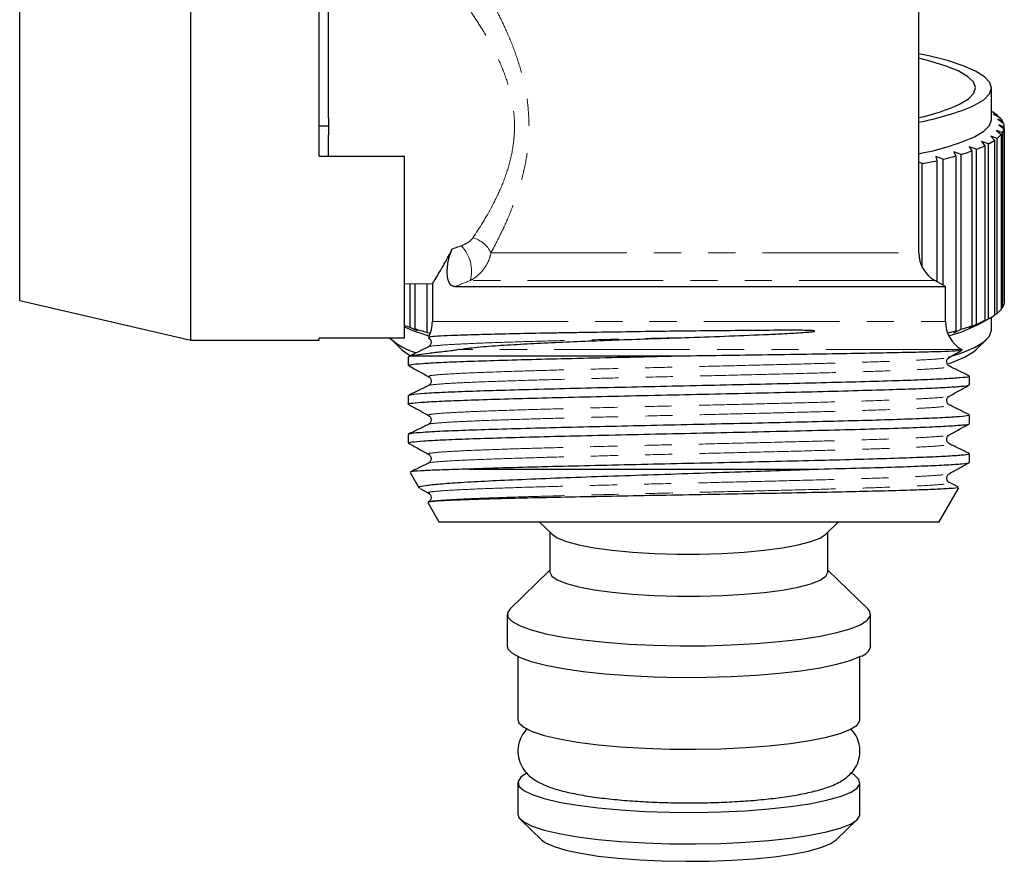
# Model space of a CAD drawing. Units: millimetres. Extents: x 31 to 417, y 22 to 287.
# Drawn here: x 227 to 273, y 172 to 211 of the extents above; entities that cross this region are included whole.
import ezdxf

# ---------------------------------------------------------------- set-up
doc = ezdxf.new("R2010")
doc.units = ezdxf.units.MM
doc.linetypes.add('PHANTOM', pattern=[12.7, 6.35, -1.27, 1.27, -1.27, 1.27, -1.27])

msp = doc.modelspace()

# ---------------------------------------------------------------- linework, layer by layer
at = {"color": 7, "linetype": 'Continuous', "lineweight": 25}
for p, q in [((241.08, 204.659), (241.08, 216.059)), ((235.08, 196.059), (235.08, 214.739)), ((269.13, 200.147), (269.13, 214.255)), ((227.08, 197.906), (227.08, 212.064)), ((241.53, 206.455), (241.53, 212.163)), ((272.53, 206.378), (272.53, 207.855)), ((241.53, 206.455), (241.53, 206.059)), ((272.53, 206.758), (272.574, 206.733)), ((272.823, 206.557), (272.626, 206.648)), ((272.626, 206.648), (272.916, 206.472)), ((272.823, 206.528), (272.823, 206.557)), ((273.057, 206.292), (272.831, 206.387)), ((272.831, 206.387), (273.098, 206.206)), ((241.53, 206.059), (241.08, 206.059)), ((241.53, 206.059), (241.53, 205.663)), ((273.042, 205.756), (272.764, 205.861)), ((272.764, 205.861), (272.979, 205.671)), ((273.13, 206.024), (272.877, 206.124)), ((272.877, 206.124), (273.119, 205.938)), ((273.057, 206.234), (273.057, 206.292)), ((273.119, 205.938), (273.119, 197.757)), ((273.13, 197.856), (273.13, 206.037)), ((273.13, 197.843), (273.13, 206.024)), ((241.53, 204.659), (241.53, 205.663)), ((272.792, 205.492), (272.494, 205.602)), ((272.494, 205.602), (272.679, 205.408)), ((272.679, 205.408), (272.679, 197.227)), ((272.792, 197.311), (272.792, 205.492)), ((272.979, 205.671), (272.979, 197.49)), ((273.042, 197.575), (273.042, 205.756)), ((271.824, 204.983), (271.494, 205.105)), ((271.494, 205.105), (271.613, 204.905)), ((271.824, 196.802), (271.824, 204.983)), ((272.385, 205.233), (272.069, 205.349)), ((272.069, 205.349), (272.222, 205.152)), ((272.222, 205.152), (272.222, 196.971)), ((272.385, 197.052), (272.385, 205.233)), ((241.08, 204.659), (245.08, 204.659)), ((245.08, 196.157), (245.08, 204.659)), ((270.269, 204.521), (269.922, 204.655)), ((269.922, 204.655), (269.969, 204.452)), ((270.269, 198.623), (270.269, 204.521)), ((271.117, 204.745), (270.776, 204.873)), ((270.776, 204.873), (270.859, 204.671)), ((270.859, 204.671), (270.859, 196.49)), ((271.117, 196.564), (271.117, 204.745)), ((271.613, 204.905), (271.613, 196.724)), ((269.291, 204.313), (269.13, 204.378)), ((269.291, 199.47), (269.291, 204.313)), ((269.969, 204.452), (269.969, 198.796)), ((245.08, 198.709), (246.39, 198.686)), ((245.331, 198.705), (245.331, 196.662)), ((245.569, 196.586), (245.569, 198.701)), ((246.121, 198.691), (246.121, 196.432)), ((246.38, 198.702), (246.38, 196.925)), ((247.435, 198.559), (270.38, 198.559)), ((270.38, 198.559), (269.88, 198.848)), ((270.38, 196.925), (270.38, 198.559)), ((227.08, 197.906), (235.08, 196.059)), ((272.979, 197.535), (273.042, 197.575)), ((273.119, 197.835), (273.13, 197.843)), ((272.53, 196.53), (272.53, 197.133)), ((272.679, 197.244), (272.792, 197.311)), ((245.331, 196.662), (245.667, 196.503)), ((271.494, 196.639), (271.824, 196.802)), ((271.613, 196.724), (271.494, 196.639)), ((271.739, 196.704), (271.854, 196.764)), ((271.854, 196.764), (272.426, 197.074)), ((272.069, 196.883), (272.385, 197.052)), ((272.222, 196.971), (272.069, 196.883)), ((245.667, 196.503), (245.569, 196.586)), ((246.121, 196.432), (246.26, 196.37)), ((246.267, 196.204), (246.238, 196.18)), ((270.776, 196.407), (271.117, 196.564)), ((270.859, 196.49), (270.776, 196.407)), ((235.08, 196.059), (241.08, 196.059)), ((245.08, 196.157), (241.08, 196.157)), ((241.08, 196.059), (241.08, 196.157)), ((244.452, 196.097), (244.944, 195.62)), ((271.816, 195.62), (272.309, 196.097)), ((245.255, 195.275), (245.255, 194.878)), ((245.408, 195.319), (245.282, 195.275)), ((245.408, 195.319), (257.874, 195.319)), ((270.52, 195.253), (270.529, 195.256)), ((246.249, 194.346), (246.248, 194.348)), ((271.505, 193.969), (271.505, 194.369)), ((246.23, 193.929), (246.229, 193.931)), ((245.255, 193.461), (245.255, 193.062)), ((271.505, 192.156), (271.505, 192.555)), ((245.255, 191.648), (245.255, 191.248)), ((246.253, 190.719), (246.249, 190.721)), ((271.505, 190.342), (271.505, 190.74)), ((245.344, 189.873), (245.769, 189.138)), ((248.117, 190.027), (264.452, 190.027)), ((270.517, 189.393), (270.512, 189.396)), ((270.971, 189.195), (270.561, 189.396)), ((245.806, 189.125), (246.204, 188.905)), ((270.08, 187.559), (270.998, 189.149)), ((246.162, 188.457), (246.68, 187.559)), ((246.68, 187.559), (270.08, 187.559)), ((251.38, 187.559), (251.982, 186.975)), ((264.778, 186.975), (265.381, 187.559)), ((251.88, 187.074), (251.88, 185.205)), ((264.517, 186.802), (264.778, 186.975)), ((264.88, 185.205), (264.88, 187.074)), ((251.88, 185.305), (250.014, 183.495)), ((266.747, 183.495), (264.88, 185.305)), ((249.88, 183.235), (249.88, 181.758)), ((266.88, 181.758), (266.88, 183.235)), ((250.38, 181.259), (250.38, 178.311)), ((266.38, 178.311), (266.38, 181.259)), ((250.38, 175.357), (250.38, 173.879)), ((266.38, 173.879), (266.38, 175.357)), ((250.506, 173.634), (251.49, 172.68)), ((265.271, 172.68), (266.255, 173.634))]:
    msp.add_line(p, q, dxfattribs=at)
at = {"color": 8, "linetype": 'PHANTOM', "lineweight": 18}
for p, q in [((249.124, 200.147), (269.13, 200.147)), ((269.88, 198.848), (248.158, 198.848)), ((246.38, 196.925), (270.38, 196.925)), ((271.13, 195.626), (247.697, 195.626))]:
    msp.add_line(p, q, dxfattribs=at)
at = {"color": 7, "linetype": 'Continuous', "lineweight": 25, "flags": 128}
for points in [[(271.739, 207.045), (272.171, 207.305), (272.436, 207.572), (272.53, 207.842), (272.453, 208.112), (272.204, 208.38), (271.788, 208.641), (271.209, 208.892), (270.475, 209.131), (269.593, 209.354), (269.13, 209.453)], [(271.031, 207.088), (271.452, 207.343), (271.703, 207.605), (271.78, 207.871), (271.683, 208.136), (271.412, 208.397), (270.971, 208.652), (270.366, 208.896), (269.605, 209.126), (269.13, 209.244)], [(271.739, 205.568), (272.171, 205.828), (272.436, 206.095), (272.53, 206.365), (272.53, 206.378)], [(270.537, 196.257), (271.144, 196.454), (271.739, 196.704)], [(271.739, 195.72), (272.171, 195.98), (272.436, 196.247), (272.53, 196.517), (272.53, 196.53)], [(270.547, 195.275), (271.144, 195.469), (271.739, 195.72)], [(244.944, 195.62), (245.074, 195.509), (245.335, 195.34)], [(270.537, 194.96), (270.682, 195.01), (271.267, 195.256)], [(271.267, 195.256), (271.69, 195.511), (271.816, 195.62)], [(251.982, 186.975), (252.221, 186.813), (252.647, 186.642), (253.23, 186.486), (253.952, 186.348), (254.796, 186.233), (255.737, 186.143), (256.751, 186.082), (257.809, 186.05), (258.882, 186.049), (259.942, 186.079), (260.959, 186.138), (261.906, 186.226), (262.757, 186.34), (263.488, 186.476), (264.08, 186.632), (264.517, 186.802)], [(251.88, 185.205), (251.963, 185.025), (252.221, 184.844), (252.647, 184.673), (253.23, 184.516), (253.952, 184.378), (254.796, 184.263), (255.737, 184.173), (256.751, 184.112), (257.809, 184.08), (258.882, 184.079), (259.942, 184.109), (260.959, 184.169), (261.906, 184.256), (262.757, 184.37), (263.488, 184.507), (264.08, 184.662), (264.517, 184.832)], [(264.517, 184.832), (264.786, 185.013), (264.88, 185.199), (264.88, 185.205)], [(250.014, 183.495), (249.891, 183.309), (249.917, 183.099), (250.114, 182.891), (250.48, 182.69), (251.007, 182.501), (251.684, 182.326), (252.497, 182.17), (253.43, 182.035), (254.464, 181.925), (255.577, 181.842), (256.748, 181.786), (257.952, 181.761), (259.164, 181.765), (260.361, 181.8), (261.517, 181.863), (262.609, 181.955), (263.616, 182.072), (264.515, 182.213), (265.29, 182.375), (265.924, 182.555), (266.405, 182.748)], [(266.405, 182.748), (266.722, 182.952), (266.87, 183.161), (266.844, 183.371), (266.747, 183.495)], [(249.88, 181.758), (249.917, 181.622), (250.114, 181.414), (250.48, 181.213), (251.007, 181.023), (251.684, 180.849), (252.497, 180.692), (253.43, 180.558), (254.464, 180.448), (255.577, 180.364), (256.748, 180.309), (257.952, 180.284), (259.164, 180.288), (260.361, 180.322), (261.517, 180.386), (262.609, 180.477), (263.616, 180.595), (264.515, 180.736), (265.29, 180.898), (265.924, 181.078), (266.405, 181.271)], [(250.38, 178.311), (250.431, 178.155), (250.654, 177.951), (251.05, 177.755), (251.609, 177.571), (252.319, 177.404), (253.165, 177.257), (254.128, 177.134), (255.185, 177.037), (256.314, 176.969), (257.489, 176.93), (258.684, 176.923), (259.872, 176.946), (261.027, 177), (262.122, 177.083), (263.134, 177.194), (264.04, 177.329), (264.82, 177.487), (265.455, 177.663), (265.933, 177.853)], [(265.933, 177.853), (266.242, 178.053), (266.375, 178.26), (266.38, 178.311)], [(250.774, 175.787), (250.519, 175.614), (250.386, 175.408), (250.431, 175.2), (250.654, 174.996), (251.05, 174.8), (251.609, 174.617), (252.319, 174.45), (253.165, 174.303), (254.128, 174.18), (255.185, 174.083), (256.314, 174.014), (257.489, 173.976), (258.684, 173.968), (259.872, 173.992), (261.027, 174.046), (262.122, 174.129), (263.134, 174.239), (264.04, 174.375), (264.82, 174.532), (265.455, 174.708), (265.933, 174.898)], [(265.933, 174.898), (266.242, 175.099), (266.375, 175.305), (266.33, 175.513), (266.107, 175.717), (265.988, 175.786)], [(250.38, 173.879), (250.431, 173.723), (250.654, 173.519), (251.05, 173.323), (251.609, 173.14), (252.319, 172.973), (253.165, 172.826), (254.128, 172.703), (255.185, 172.606), (256.314, 172.537), (257.489, 172.499), (258.684, 172.491), (259.872, 172.514), (261.027, 172.568), (262.122, 172.651), (263.134, 172.762), (264.04, 172.898), (264.82, 173.055), (265.455, 173.231), (265.933, 173.421)], [(265.933, 173.421), (266.242, 173.622), (266.375, 173.828), (266.38, 173.879)], [(251.49, 172.68), (251.677, 172.544), (252.075, 172.367), (252.628, 172.202), (253.323, 172.054), (254.143, 171.927), (255.067, 171.824), (256.072, 171.747), (257.134, 171.698), (258.227, 171.679), (259.324, 171.69), (260.397, 171.731), (261.421, 171.8), (262.37, 171.896), (263.221, 172.016), (263.952, 172.159), (264.546, 172.319), (264.989, 172.494)], [(264.989, 172.494), (265.269, 172.678), (265.271, 172.68)]]:
    msp.add_lwpolyline(points, dxfattribs=at)
at = {"color": 7, "linetype": 'Continuous', "lineweight": 25}
for centre, radius, start, end in [((267.173, 215.664), 9.404, 282.0152, 294.2215), ((267.026, 217.943), 11.874, 280.21, 293.3872), ((271.486, 204.937), 2.1, 50.4588, 58.8012), ((272.292, 205.838), 0.889, 30.6667, 45.4755), ((272.562, 206.069), 0.572, 326.8692, 346.751), ((272.66, 206.035), 0.47, 358.6154, 21.2934), ((267.026, 216.466), 11.874, 280.21, 293.3872), ((271.033, 207.837), 2.934, 297.4406, 304.1146), ((272.006, 206.498), 1.277, 308.0125, 319.6414), ((269.716, 210.503), 5.909, 290.9025, 295.0864), ((266.454, 220.714), 16.636, 283.2564, 285.3542), ((268.153, 214.765), 10.449, 286.4762, 289.3368), ((264.736, 228.248), 24.364, 280.7768, 282.4033), ((270.63, 200.147), 1.5, 180, 240), ((272.562, 197.888), 0.572, 326.8692, 346.751), ((271.033, 199.656), 2.934, 297.4406, 304.1146), ((272.006, 198.317), 1.277, 308.0125, 319.6414), ((248.173, 205.299), 9.093, 250.1181, 251.787), ((248.256, 203.578), 7.597, 245.2919, 254.4833), ((244.88, 196.925), 1.5, 331.5228, 0), ((271.88, 196.925), 1.5, 180, 240), ((268.153, 206.584), 10.449, 286.4762, 289.3368), ((269.716, 202.322), 5.909, 290.9025, 295.0864), ((249.587, 209.842), 13.851, 253.1375, 255.5079), ((266.639, 211.832), 15.911, 283.9629, 285.3796), ((246.387, 198.273), 2.907, 226.7008, 254.3935), ((270.38, 194.327), 1.5, 58.8122, 60), ((266.271, 181.877), 0.621, 282.4342, 348.9086)]:
    msp.add_arc(centre, radius, start, end, dxfattribs=at)
at = {"color": 8, "linetype": 'PHANTOM', "lineweight": 18}
for centre, radius, start, end in [((247.894, 199.53), 1.376, 26.6546, 73.7133), ((246.513, 199.281), 1.702, 345.231, 44.2709)]:
    msp.add_arc(centre, radius, start, end, dxfattribs=at)
for points, knots in [([(247.749, 214.255), (247.805, 214.17), (247.879, 214.056), (248.054, 213.782), (248.157, 213.62), (248.385, 213.251), (248.51, 213.046), (248.771, 212.603), (248.908, 212.364), (249.19, 211.852), (249.334, 211.58), (249.617, 211.013), (249.757, 210.717), (250.027, 210.099), (250.157, 209.774), (250.396, 209.1), (250.504, 208.754), (250.686, 208.042), (250.761, 207.673), (250.866, 206.921), (250.895, 206.544), (250.905, 205.787), (250.884, 205.407), (250.796, 204.648), (250.729, 204.279), (250.559, 203.557), (250.455, 203.202), (250.225, 202.522), (250.099, 202.197), (249.834, 201.569), (249.695, 201.267), (249.411, 200.687), (249.266, 200.409), (249.124, 200.147)], [0, 0, 0, 0, 0.0625, 0.0625, 0.125, 0.125, 0.1875, 0.1875, 0.25, 0.25, 0.3125, 0.3125, 0.375, 0.375, 0.4375, 0.4375, 0.5, 0.5, 0.5625, 0.5625, 0.625, 0.625, 0.6875, 0.6875, 0.75, 0.75, 0.8125, 0.8125, 0.875, 0.875, 0.9375, 0.9375, 1, 1, 1, 1]), ([(248.28, 200.85), (248.584, 201.301), (248.899, 201.805), (249.334, 202.63), (249.472, 202.918), (249.728, 203.523), (249.845, 203.842), (250.036, 204.495), (250.112, 204.833), (250.21, 205.532), (250.23, 205.883), (250.21, 206.583), (250.17, 206.934), (250.037, 207.624), (249.947, 207.954), (249.731, 208.589), (249.606, 208.896), (249.335, 209.488), (249.19, 209.767), (248.894, 210.3), (248.742, 210.554), (248.436, 211.037), (248.282, 211.268), (247.984, 211.699), (247.84, 211.899), (247.566, 212.27), (247.436, 212.442), (247.081, 212.902), (246.895, 213.133), (246.778, 213.277)], [0, 0, 0, 0, 0.125, 0.125, 0.1875, 0.1875, 0.25, 0.25, 0.3125, 0.3125, 0.375, 0.375, 0.4375, 0.4375, 0.5, 0.5, 0.5625, 0.5625, 0.625, 0.625, 0.6875, 0.6875, 0.75, 0.75, 0.8125, 0.8125, 0.875, 0.875, 1, 1, 1, 1]), ([(247.731, 200.469), (247.85, 200.51), (247.954, 200.563), (248.142, 200.691), (248.222, 200.764), (248.28, 200.85)], [0, 0, 0, 0, 0.5, 0.5, 1, 1, 1, 1]), ([(249.124, 200.147), (249.1, 200.013), (249.059, 199.883), (248.948, 199.631), (248.877, 199.509), (248.709, 199.283), (248.613, 199.18), (248.401, 198.996), (248.283, 198.914), (248.158, 198.848)], [0, 0, 0, 0, 0.25, 0.25, 0.5, 0.5, 0.75, 0.75, 1, 1, 1, 1]), ([(246.239, 195.745), (246.237, 195.75), (246.23, 195.772), (246.607, 195.811), (247.38, 195.863), (248.536, 195.915), (250, 195.967), (251.741, 196.019), (253.753, 196.073), (255.999, 196.128), (257.601, 196.166), (258.402, 196.185)], [0, 0, 0, 0, 0.032957, 0.151044, 0.269129, 0.38723, 0.505324, 0.623421, 0.741518, 0.870753, 1, 1, 1, 1]), ([(246.248, 194.348), (246.229, 194.36), (246.182, 194.388), (246.553, 194.434), (247.302, 194.486), (248.418, 194.538), (249.855, 194.59), (251.57, 194.642), (253.501, 194.694), (255.593, 194.746), (257.774, 194.798), (259.974, 194.85), (262.122, 194.902), (264.151, 194.954), (265.993, 195.006), (267.586, 195.058), (268.889, 195.11), (269.837, 195.162), (270.413, 195.21), (270.487, 195.24), (270.52, 195.253)], [0, 0, 0, 0, 0.03756, 0.094979, 0.1524, 0.209822, 0.267241, 0.324668, 0.382093, 0.439517, 0.496945, 0.554365, 0.611786, 0.669208, 0.726627, 0.784048, 0.84147, 0.898889, 0.956316, 1, 1, 1, 1]), ([(246.229, 193.931), (246.226, 193.935), (246.209, 193.955), (246.558, 193.993), (247.294, 194.045), (248.417, 194.097), (249.855, 194.149), (251.573, 194.201), (253.507, 194.253), (255.601, 194.305), (257.784, 194.356), (259.986, 194.408), (262.136, 194.46), (264.165, 194.512), (266.008, 194.564), (267.602, 194.616), (268.9, 194.668), (269.864, 194.72), (270.425, 194.772), (270.646, 194.811), (270.548, 194.833), (270.528, 194.837)], [0, 0, 0, 0, 0.010262, 0.067627, 0.124994, 0.182362, 0.239728, 0.2971, 0.354472, 0.411843, 0.469217, 0.526583, 0.58395, 0.641318, 0.698683, 0.756051, 0.813419, 0.870784, 0.928157, 0.985529, 1, 1, 1, 1]), ([(246.253, 192.532), (246.229, 192.543), (246.164, 192.57), (246.507, 192.616), (247.217, 192.667), (248.302, 192.719), (249.715, 192.771), (251.404, 192.823), (253.318, 192.875), (255.398, 192.927), (257.573, 192.979), (259.775, 193.031), (261.931, 193.083), (263.974, 193.135), (265.834, 193.187), (267.453, 193.239), (268.785, 193.291), (269.764, 193.343), (270.392, 193.393), (270.49, 193.425), (270.535, 193.44)], [0, 0, 0, 0, 0.034532, 0.09175, 0.148972, 0.206189, 0.263406, 0.320628, 0.377845, 0.435067, 0.492292, 0.549513, 0.606739, 0.663958, 0.721177, 0.778398, 0.835616, 0.892833, 0.950054, 1, 1, 1, 1]), ([(246.215, 192.117), (246.212, 192.119), (246.187, 192.138), (246.514, 192.174), (247.208, 192.226), (248.301, 192.278), (249.714, 192.33), (251.406, 192.382), (253.324, 192.434), (255.406, 192.486), (257.583, 192.538), (259.787, 192.59), (261.945, 192.642), (263.989, 192.694), (265.848, 192.746), (267.469, 192.798), (268.797, 192.85), (269.789, 192.901), (270.391, 192.953), (270.637, 192.994), (270.543, 193.017), (270.519, 193.023)], [0, 0, 0, 0, 0.005715, 0.063033, 0.120354, 0.177671, 0.234988, 0.292309, 0.349626, 0.406947, 0.464272, 0.521594, 0.578919, 0.636238, 0.693557, 0.750878, 0.808195, 0.865512, 0.922832, 0.980149, 1, 1, 1, 1]), ([(246.249, 190.721), (246.227, 190.729), (246.157, 190.754), (246.463, 190.797), (247.132, 190.849), (248.191, 190.901), (249.574, 190.953), (251.239, 191.005), (253.138, 191.057), (255.205, 191.109), (257.374, 191.161), (259.576, 191.212), (261.739, 191.264), (263.795, 191.316), (265.674, 191.368), (267.32, 191.42), (268.675, 191.472), (269.69, 191.524), (270.365, 191.575), (270.486, 191.609), (270.545, 191.626)], [0, 0, 0, 0, 0.026165, 0.083618, 0.14107, 0.198516, 0.255966, 0.313412, 0.370858, 0.428309, 0.485757, 0.543205, 0.60066, 0.65811, 0.715564, 0.773014, 0.830461, 0.887911, 0.945357, 1, 1, 1, 1]), ([(246.2, 190.302), (246.199, 190.303), (246.167, 190.32), (246.47, 190.355), (247.122, 190.407), (248.19, 190.459), (249.573, 190.511), (251.241, 190.563), (253.143, 190.615), (255.212, 190.667), (257.383, 190.719), (259.587, 190.771), (261.753, 190.823), (263.809, 190.875), (265.688, 190.927), (267.335, 190.979), (268.688, 191.031), (269.713, 191.083), (270.355, 191.135), (270.626, 191.177), (270.539, 191.202), (270.513, 191.21)], [0, 0, 0, 0, 0.001211, 0.058452, 0.115692, 0.172927, 0.230165, 0.287399, 0.344634, 0.401872, 0.459108, 0.516344, 0.573588, 0.630827, 0.688069, 0.745308, 0.802542, 0.859781, 0.917015, 0.97425, 1, 1, 1, 1]), ([(246.252, 188.905), (246.228, 188.912), (246.145, 188.936), (246.419, 188.978), (247.053, 189.03), (248.082, 189.082), (249.434, 189.134), (251.077, 189.186), (252.958, 189.238), (255.011, 189.29), (257.174, 189.342), (259.376, 189.394), (261.546, 189.446), (263.614, 189.498), (265.512, 189.55), (267.183, 189.602), (268.561, 189.654), (269.627, 189.706), (270.283, 189.758), (270.58, 189.793), (270.548, 189.811), (270.547, 189.811)], [0, 0, 0, 0, 0.023516, 0.080854, 0.13819, 0.195527, 0.252865, 0.310196, 0.367529, 0.424862, 0.482192, 0.539526, 0.596858, 0.65419, 0.711529, 0.768865, 0.826202, 0.883539, 0.94087, 0.998204, 1, 1, 1, 1]), ([(246.207, 188.488), (246.267, 188.504), (246.39, 188.538), (247.057, 188.589), (248.077, 188.64), (249.434, 188.692), (251.079, 188.744), (252.963, 188.796), (255.018, 188.848), (257.184, 188.9), (259.387, 188.952), (261.559, 189.004), (263.628, 189.056), (265.527, 189.108), (267.198, 189.16), (268.577, 189.212), (269.637, 189.264), (270.311, 189.316), (270.613, 189.359), (270.541, 189.385), (270.517, 189.393)], [0, 0, 0, 0, 0.053786, 0.111173, 0.16856, 0.225949, 0.283331, 0.340715, 0.398098, 0.455479, 0.512863, 0.570247, 0.627628, 0.685018, 0.742405, 0.799793, 0.857181, 0.914563, 0.971947, 1, 1, 1, 1])]:
    msp.add_open_spline(points, degree=3, knots=knots, dxfattribs=at)
at = {"color": 7, "linetype": 'Continuous', "lineweight": 25}
for points, knots in [([(246.39, 198.702), (246.387, 198.697), (246.371, 198.672), (246.458, 198.811), (246.654, 199.135), (246.954, 199.641), (247.2, 200.098), (247.325, 200.33)], [0, 0, 0, 0, 0.052302, 0.285645, 0.52745, 0.760539, 1, 1, 1, 1]), ([(247.435, 198.559), (247.39, 198.559), (247.347, 198.568), (247.265, 198.614), (247.225, 198.651), (247.157, 198.764), (247.128, 198.84), (247.088, 199.03), (247.079, 199.141), (247.078, 199.362), (247.086, 199.472), (247.112, 199.678), (247.131, 199.776), (247.198, 200.045), (247.257, 200.2), (247.325, 200.33)], [0, 0, 0, 0, 0.125, 0.125, 0.25, 0.25, 0.375, 0.375, 0.5, 0.5, 0.625, 0.625, 0.75, 0.75, 1, 1, 1, 1]), ([(246.24, 196.162), (246.221, 196.175), (246.199, 196.189), (246.262, 196.203), (246.267, 196.204)], [0, 0, 0, 0, 0.929383, 1, 1, 1, 1]), ([(258.402, 196.185), (259.032, 196.206), (259.658, 196.229), (260.894, 196.277), (261.505, 196.301), (262.396, 196.341), (262.689, 196.355), (263.266, 196.386), (263.55, 196.402), (263.896, 196.429), (263.964, 196.435), (264.101, 196.448), (264.17, 196.453), (264.243, 196.471), (264.251, 196.473), (264.26, 196.478), (264.262, 196.48), (264.26, 196.484), (264.258, 196.485), (264.251, 196.488), (264.247, 196.489), (264.225, 196.494), (264.208, 196.496), (264.155, 196.501), (264.121, 196.503), (264.016, 196.509), (263.946, 196.511), (263.596, 196.519), (263.31, 196.52), (262.442, 196.519), (261.851, 196.513), (260.642, 196.502), (260.022, 196.497), (258.771, 196.486), (258.141, 196.479), (256.891, 196.463), (256.265, 196.454), (255.049, 196.435), (254.457, 196.426), (253.591, 196.413), (253.307, 196.409), (252.745, 196.4), (252.468, 196.396), (251.656, 196.382), (251.139, 196.371), (250.169, 196.351), (249.72, 196.341), (248.892, 196.321), (248.513, 196.312), (247.826, 196.291), (247.525, 196.28), (247.007, 196.258), (246.794, 196.247), (246.462, 196.226), (246.341, 196.215), (246.267, 196.204)], [0, 0, 0, 0, 0.0625, 0.0625, 0.125, 0.125, 0.15625, 0.15625, 0.1875, 0.1875, 0.195312, 0.195312, 0.203125, 0.203125, 0.204102, 0.204102, 0.204346, 0.204346, 0.20459, 0.20459, 0.205078, 0.205078, 0.207031, 0.207031, 0.210937, 0.210937, 0.21875, 0.21875, 0.25, 0.25, 0.3125, 0.3125, 0.375, 0.375, 0.4375, 0.4375, 0.5, 0.5, 0.5625, 0.5625, 0.59375, 0.59375, 0.625, 0.625, 0.6875, 0.6875, 0.75, 0.75, 0.8125, 0.8125, 0.875, 0.875, 0.9375, 0.9375, 1, 1, 1, 1]), ([(247.697, 195.626), (247.792, 195.645), (247.879, 195.657), (248.054, 195.681), (248.141, 195.691), (248.402, 195.72), (248.578, 195.737), (249.119, 195.784), (249.496, 195.81), (250.286, 195.859), (250.698, 195.882), (251.558, 195.925), (252.004, 195.946), (253.372, 196.007), (254.332, 196.046), (256.347, 196.117), (257.368, 196.151), (258.402, 196.185)], [0, 0, 0, 0, 0.03125, 0.03125, 0.0625, 0.0625, 0.125, 0.125, 0.25, 0.25, 0.375, 0.375, 0.5, 0.5, 0.75, 0.75, 1, 1, 1, 1]), ([(246.2, 195.745), (246.043, 195.668), (245.731, 195.515), (245.419, 195.361), (245.263, 195.285)], [0, 0, 0, 0, 0.499975, 1, 1, 1, 1]), ([(246.207, 196.16), (246.236, 196.138), (246.296, 196.094), (246.34, 195.949), (246.291, 195.806), (246.23, 195.766), (246.2, 195.745)], [0, 0, 0, 0, 0.246907, 0.499996, 0.753077, 1, 1, 1, 1]), ([(245.271, 194.878), (245.293, 194.892), (245.341, 194.922), (245.866, 194.969), (246.737, 195.019), (247.939, 195.066), (249.447, 195.115), (251.194, 195.164), (253.163, 195.211), (255.394, 195.265), (257.008, 195.3), (257.874, 195.319)], [0, 0, 0, 0, 0.097951, 0.209646, 0.318193, 0.429888, 0.538435, 0.650129, 0.758676, 0.87037, 1, 1, 1, 1]), ([(247.697, 195.626), (247.611, 195.609), (247.535, 195.598), (247.388, 195.576), (247.318, 195.567), (247.114, 195.541), (246.986, 195.526), (246.625, 195.485), (246.414, 195.461), (246.041, 195.417), (245.879, 195.396), (245.606, 195.356), (245.494, 195.337), (245.408, 195.319)], [0, 0, 0, 0, 0.0625, 0.0625, 0.125, 0.125, 0.25, 0.25, 0.5, 0.5, 0.75, 0.75, 1, 1, 1, 1]), ([(257.874, 195.319), (258.66, 195.33), (260.17, 195.352), (262.366, 195.386), (264.387, 195.416), (266.248, 195.447), (267.858, 195.477), (269.201, 195.506), (270.221, 195.533), (270.884, 195.562), (271.166, 195.581), (271.154, 195.592), (271.152, 195.594)], [0, 0, 0, 0, 0.115712, 0.222434, 0.33225, 0.438935, 0.548777, 0.654513, 0.763334, 0.868591, 0.976922, 1, 1, 1, 1]), ([(270.562, 194.839), (270.532, 194.859), (270.472, 194.9), (270.423, 195.043), (270.467, 195.188), (270.528, 195.232), (270.558, 195.254)], [0, 0, 0, 0, 0.246756, 0.500096, 0.753386, 1, 1, 1, 1]), ([(270.556, 195.253), (270.714, 195.34), (270.914, 195.451), (271.114, 195.562), (271.157, 195.585)], [0, 0, 0, 0, 0.787946, 1, 1, 1, 1]), ([(245.26, 194.869), (245.418, 194.782), (245.734, 194.608), (246.05, 194.433), (246.208, 194.346)], [0, 0, 0, 0, 0.50002, 1, 1, 1, 1]), ([(271.502, 194.377), (271.346, 194.454), (271.033, 194.607), (270.721, 194.761), (270.565, 194.837)], [0, 0, 0, 0, 0.500024, 1, 1, 1, 1]), ([(271.46, 194.369), (271.468, 194.36), (271.49, 194.335), (271.12, 194.293), (270.384, 194.246), (269.297, 194.196), (267.894, 194.146), (266.233, 194.1), (264.334, 194.05), (262.283, 194.001), (260.102, 193.954), (257.892, 193.904), (255.676, 193.855), (253.557, 193.808), (251.555, 193.758), (249.765, 193.709), (248.205, 193.661), (246.912, 193.61), (245.94, 193.559), (245.347, 193.51), (245.3, 193.476), (245.279, 193.461)], [0, 0, 0, 0, 0.028162, 0.082638, 0.135578, 0.190053, 0.242993, 0.297469, 0.350409, 0.404884, 0.457824, 0.512299, 0.565239, 0.619714, 0.672654, 0.72713, 0.78007, 0.834545, 0.891478, 0.950337, 1, 1, 1, 1]), ([(246.207, 194.347), (246.231, 194.33), (246.282, 194.295), (246.338, 194.17), (246.306, 194.007), (246.234, 193.956), (246.197, 193.93)], [0, 0, 0, 0, 0.206967, 0.445936, 0.713658, 1, 1, 1, 1]), ([(245.263, 193.062), (245.261, 193.063), (245.199, 193.08), (245.425, 193.114), (245.97, 193.164), (246.902, 193.211), (248.159, 193.26), (249.696, 193.31), (251.494, 193.357), (253.485, 193.406), (255.651, 193.457), (257.893, 193.504), (260.17, 193.556), (262.359, 193.605), (264.437, 193.653), (266.31, 193.704), (267.974, 193.752), (269.351, 193.799), (270.432, 193.85), (271.142, 193.898), (271.497, 193.937), (271.467, 193.961), (271.457, 193.969)], [0, 0, 0, 0, 0.002376, 0.056852, 0.109792, 0.164268, 0.217208, 0.271683, 0.324623, 0.379099, 0.433117, 0.488769, 0.542787, 0.598439, 0.65138, 0.705855, 0.758796, 0.813271, 0.866211, 0.920686, 0.973627, 1, 1, 1, 1]), ([(246.2, 193.931), (246.044, 193.855), (245.732, 193.701), (245.419, 193.548), (245.263, 193.471)], [0, 0, 0, 0, 0.499976, 1, 1, 1, 1]), ([(270.557, 193.44), (270.715, 193.527), (271.031, 193.702), (271.347, 193.876), (271.505, 193.963)], [0, 0, 0, 0, 0.499979, 1, 1, 1, 1]), ([(270.564, 193.023), (270.534, 193.043), (270.472, 193.084), (270.422, 193.227), (270.465, 193.373), (270.525, 193.417), (270.555, 193.439)], [0, 0, 0, 0, 0.2467559, 0.499967, 0.7532093, 1, 1, 1, 1]), ([(245.258, 193.055), (245.416, 192.968), (245.732, 192.794), (246.048, 192.619), (246.206, 192.532)], [0, 0, 0, 0, 0.500021, 1, 1, 1, 1]), ([(271.501, 192.563), (271.345, 192.64), (271.032, 192.793), (270.72, 192.947), (270.564, 193.023)], [0, 0, 0, 0, 0.500024, 1, 1, 1, 1]), ([(271.459, 192.555), (271.464, 192.545), (271.476, 192.519), (271.075, 192.475), (270.319, 192.427), (269.199, 192.38), (267.787, 192.329), (266.093, 192.281), (264.196, 192.234), (262.117, 192.183), (259.95, 192.136), (257.719, 192.087), (255.526, 192.037), (253.395, 191.989), (251.412, 191.941), (249.601, 191.889), (248.053, 191.842), (246.794, 191.792), (245.902, 191.741), (245.35, 191.695), (245.295, 191.663), (245.268, 191.648)], [0, 0, 0, 0, 0.032884, 0.085823, 0.140297, 0.193237, 0.247711, 0.30065, 0.355125, 0.408064, 0.462538, 0.515477, 0.569951, 0.62289, 0.677365, 0.731295, 0.786851, 0.840781, 0.896337, 0.949276, 1, 1, 1, 1]), ([(246.206, 192.532), (246.236, 192.51), (246.295, 192.466), (246.338, 192.321), (246.289, 192.178), (246.228, 192.137), (246.198, 192.117)], [0, 0, 0, 0, 0.246768, 0.499772, 0.752913, 1, 1, 1, 1]), ([(245.258, 191.248), (245.291, 191.264), (245.358, 191.297), (245.922, 191.345), (246.822, 191.393), (248.048, 191.444), (249.578, 191.492), (251.344, 191.539), (253.326, 191.59), (255.433, 191.638), (257.644, 191.685), (259.911, 191.736), (262.213, 191.787), (264.424, 191.839), (266.457, 191.893), (268.164, 191.942), (269.543, 191.994), (270.565, 192.044), (271.223, 192.09), (271.522, 192.129), (271.477, 192.151), (271.465, 192.156)], [0, 0, 0, 0, 0.05206, 0.106537, 0.159479, 0.213957, 0.266899, 0.321377, 0.374318, 0.428795, 0.481737, 0.536214, 0.59317, 0.652052, 0.709007, 0.76789, 0.820832, 0.875309, 0.928252, 0.982729, 1, 1, 1, 1]), ([(246.197, 192.117), (246.041, 192.04), (245.728, 191.887), (245.416, 191.733), (245.26, 191.657)], [0, 0, 0, 0, 0.499978, 1, 1, 1, 1]), ([(270.554, 191.626), (270.712, 191.713), (271.028, 191.887), (271.344, 192.061), (271.502, 192.148)], [0, 0, 0, 0, 0.499981, 1, 1, 1, 1]), ([(270.56, 191.21), (270.53, 191.231), (270.469, 191.271), (270.421, 191.414), (270.464, 191.56), (270.524, 191.604), (270.554, 191.625)], [0, 0, 0, 0, 0.246905, 0.500004, 0.75311, 1, 1, 1, 1]), ([(245.256, 191.242), (245.414, 191.155), (245.73, 190.981), (246.045, 190.806), (246.203, 190.719)], [0, 0, 0, 0, 0.500021, 1, 1, 1, 1]), ([(271.498, 190.75), (271.341, 190.827), (271.029, 190.98), (270.717, 191.133), (270.561, 191.21)], [0, 0, 0, 0, 0.500025, 1, 1, 1, 1]), ([(246.203, 190.719), (246.233, 190.697), (246.294, 190.653), (246.338, 190.508), (246.289, 190.365), (246.228, 190.324), (246.198, 190.303)], [0, 0, 0, 0, 0.246566, 0.499904, 0.753292, 1, 1, 1, 1]), ([(271.461, 190.74), (271.471, 190.733), (271.505, 190.71), (271.167, 190.671), (270.465, 190.62), (269.406, 190.573), (268.029, 190.525), (266.39, 190.475), (264.508, 190.427), (262.47, 190.379), (260.297, 190.328), (258.089, 190.281), (255.869, 190.232), (253.739, 190.182), (251.728, 190.135), (249.782, 190.082), (248.699, 190.046), (248.117, 190.027)], [0, 0, 0, 0, 0.0298, 0.099127, 0.1665, 0.235826, 0.303199, 0.372526, 0.439898, 0.509225, 0.576598, 0.645924, 0.713297, 0.782624, 0.849997, 0.919324, 1, 1, 1, 1]), ([(246.195, 190.302), (246.039, 190.225), (245.767, 190.092), (245.495, 189.958), (245.378, 189.901)], [0, 0, 0, 0, 0.57335, 1, 1, 1, 1]), ([(264.452, 190.027), (265.129, 190.044), (266.433, 190.077), (268.093, 190.126), (269.449, 190.177), (270.503, 190.224), (271.184, 190.273), (271.51, 190.314), (271.471, 190.336), (271.459, 190.342)], [0, 0, 0, 0, 0.164494, 0.317097, 0.474124, 0.626729, 0.783759, 0.936363, 1, 1, 1, 1]), ([(270.553, 189.811), (270.711, 189.898), (271.027, 190.073), (271.342, 190.247), (271.5, 190.334)], [0, 0, 0, 0, 0.499979, 1, 1, 1, 1]), ([(248.117, 190.027), (247.665, 190.014), (246.796, 189.989), (245.937, 189.949), (245.414, 189.913), (245.37, 189.888), (245.35, 189.877)], [0, 0, 0, 0, 0.267446, 0.514419, 0.768546, 1, 1, 1, 1]), ([(245.803, 189.158), (245.786, 189.169), (245.737, 189.205), (246.039, 189.263), (246.68, 189.332), (247.678, 189.406), (248.969, 189.476), (250.545, 189.546), (252.337, 189.62), (254.329, 189.69), (256.433, 189.759), (258.622, 189.833), (260.71, 189.9), (262.685, 189.963), (263.859, 190.006), (264.452, 190.027)], [0, 0, 0, 0, 0.038664, 0.1181537, 0.199937, 0.2797729, 0.3619024, 0.4421329, 0.524638, 0.6056588, 0.689015, 0.7704367, 0.8542052, 0.9263167, 1, 1, 1, 1]), ([(270.563, 189.395), (270.526, 189.421), (270.454, 189.472), (270.422, 189.635), (270.479, 189.76), (270.53, 189.795), (270.554, 189.811)], [0, 0, 0, 0, 0.285666, 0.553117, 0.792291, 1, 1, 1, 1]), ([(270.964, 189.169), (270.971, 189.163), (270.994, 189.145), (270.649, 189.115), (269.958, 189.077), (268.91, 189.038), (267.582, 189.001), (265.979, 188.962), (264.181, 188.924), (262.206, 188.887), (260.072, 188.846), (257.894, 188.807), (255.745, 188.769), (253.756, 188.73), (251.884, 188.692), (250.154, 188.654), (248.686, 188.613), (247.52, 188.574), (246.717, 188.537), (246.226, 188.499), (246.189, 188.475), (246.171, 188.463)], [0, 0, 0, 0, 0.024657, 0.078485, 0.133885, 0.187517, 0.242708, 0.296229, 0.351316, 0.404611, 0.459468, 0.518581, 0.571342, 0.625634, 0.678394, 0.732687, 0.791394, 0.843838, 0.897808, 0.950128, 1, 1, 1, 1]), ([(246.206, 188.904), (246.236, 188.882), (246.295, 188.838), (246.338, 188.692), (246.289, 188.549), (246.227, 188.509), (246.197, 188.488)], [0, 0, 0, 0, 0.246824, 0.500032, 0.75321, 1, 1, 1, 1]), ([(246.213, 188.475), (246.197, 188.478), (246.174, 188.483), (246.201, 188.487), (246.207, 188.488)], [0, 0, 0, 0, 0.74393, 1, 1, 1, 1]), ([(250.807, 177.867), (250.735, 177.787), (250.579, 177.612), (250.411, 177.225), (250.357, 176.763), (250.453, 176.314), (250.659, 175.943), (250.924, 175.66), (251.24, 175.431), (251.658, 175.221), (252.201, 175.032), (252.91, 174.857), (253.723, 174.712), (254.633, 174.595), (255.6, 174.507), (256.615, 174.446), (257.662, 174.413), (258.721, 174.408), (259.772, 174.431), (260.795, 174.482), (261.769, 174.559), (262.679, 174.662), (263.51, 174.792), (264.258, 174.95), (264.93, 175.15), (265.432, 175.371), (265.829, 175.652), (266.108, 175.948), (266.316, 176.334), (266.406, 176.794), (266.341, 177.256), (266.167, 177.631), (266.018, 177.797), (265.952, 177.87)], [0, 0, 0, 0, 0.018511, 0.040452, 0.062233, 0.084891, 0.106061, 0.127688, 0.152062, 0.18279, 0.225817, 0.26721, 0.310685, 0.352196, 0.392806, 0.432968, 0.472899, 0.512726, 0.55254, 0.592402, 0.632398, 0.672656, 0.713381, 0.754968, 0.798321, 0.846004, 0.871251, 0.894467, 0.91654, 0.938317, 0.961519, 0.982877, 1, 1, 1, 1])]:
    msp.add_open_spline(points, degree=3, knots=knots, dxfattribs=at)
at = {"color": 8, "linetype": 'PHANTOM', "lineweight": 18}
for points in [[(247.325, 200.33), (247.459, 200.376), (247.595, 200.423), (247.731, 200.469)], [(248.158, 198.848), (247.914, 198.751), (247.673, 198.655), (247.435, 198.559)]]:
    msp.add_open_spline(points, degree=3, dxfattribs=at)

doc.saveas('drawing.dxf')
